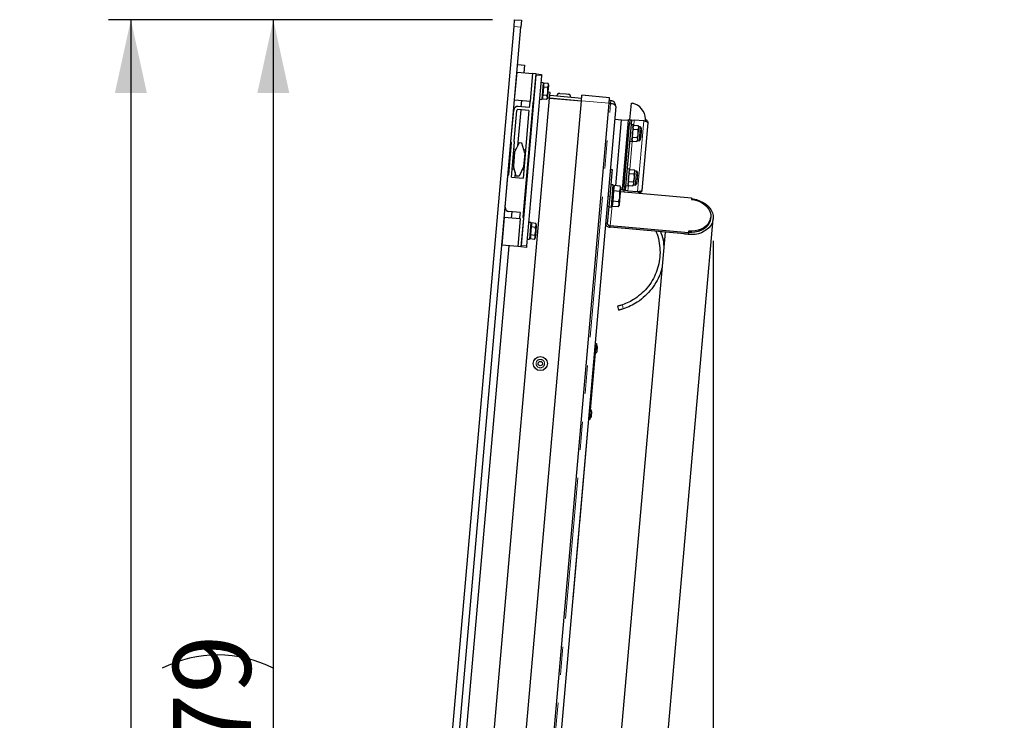
# Model space of a CAD drawing. Units: millimetres. Extents: x 5 to 415, y 1 to 292.
# Drawn here: x 187 to 231, y 190 to 222 of the extents above; entities that cross this region are included whole.
import ezdxf

# ---------------------------------------------------------------- set-up
doc = ezdxf.new("R2010")
doc.units = ezdxf.units.MM
doc.linetypes.add('PHANTOM', pattern=[12.7, 6.35, -1.27, 1.27, -1.27, 1.27, -1.27])
doc.layers.add('FORMAT', color=7, linetype='Continuous')
doc.styles.add('SLDTEXTSTYLE0', font='ISOCP', dxfattribs={"width": 0.96})
doc.dimstyles.new('SLDDIMSTYLE0', dxfattribs={"dimtxt": 3.5, "dimasz": 3.302, "dimexe": 0, "dimexo": 0.0625, "dimgap": 0.875, "dimtad": 1, "dimdec": 1, "dimlfac": 16, "dimrnd": 1e-09, "dimzin": 12, "dimdsep": 46, "dimtxsty": 'SLDTEXTSTYLE0', "dimsah": 1, "dimcen": 0.09, "dimadec": 0, "dimazin": 3, "dimtfac": 1, "dimtdec": 1, "dimtofl": 0, "dimtmove": 0, "dimatfit": 3, "dimfxl": 1, "dimfrac": 2, "dimtolj": 1, "dimtzin": 12, "dimarcsym": 0})
doc.dimstyles.new('SLDDIMSTYLE2', dxfattribs={"dimtxt": 3.5, "dimasz": 3.302, "dimexe": 0, "dimexo": 0.0625, "dimgap": 0.875, "dimtad": 1, "dimdec": 0, "dimlfac": 16, "dimrnd": 1e-09, "dimzin": 12, "dimdsep": 46, "dimtxsty": 'SLDTEXTSTYLE0', "dimsah": 1, "dimcen": 0.09, "dimadec": 0, "dimazin": 3, "dimtfac": 1, "dimtdec": 0, "dimtofl": 0, "dimtmove": 0, "dimatfit": 3, "dimfxl": 1, "dimfrac": 2, "dimtolj": 1, "dimtzin": 12, "dimarcsym": 0})
doc.dimstyles.new('SLDDIMSTYLE4', dxfattribs={"dimtxt": 3.5, "dimasz": 3.302, "dimexe": 0, "dimexo": 0.0625, "dimgap": 0.875, "dimtad": 1, "dimdec": 4, "dimlfac": 16, "dimzin": 12, "dimdsep": 46, "dimtxsty": 'SLDTEXTSTYLE0', "dimsah": 1, "dimcen": 0.09, "dimadec": 1, "dimazin": 3, "dimtfac": 1, "dimtdec": 1, "dimtofl": 0, "dimtmove": 0, "dimatfit": 3, "dimfxl": 1, "dimfrac": 2, "dimtolj": 1, "dimtzin": 12, "dimarcsym": 0})

# ---------------------------------------------------------------- blocks, each defined once
blk = doc.blocks.new('_D_4')
at = {"layer": 'FORMAT', "transparency": 16777216}
for p, q in [((207.927, 221.567), (190.665, 221.567)), ((191.665, 221.567), (191.665, 137.627)), ((205.298, 137.627), (190.665, 137.627))]:
    blk.add_line(p, q, dxfattribs=at)
for centre, start, end in [((189.164, 179.31), 63.4349, 116.5651), ((189.164, 179.884), 243.4349, 296.5651)]:
    blk.add_arc(centre, 5.592, start, end, dxfattribs=at)
for points in [[(191.665, 221.567), (190.945, 218.265), (192.385, 218.265)], [(191.665, 137.627), (192.385, 140.929), (190.945, 140.929)]]:
    blk.add_solid(points, dxfattribs=at)
at = {"layer": 'FORMAT', "transparency": 16777216, "insert": (187.153, 174.882), "char_height": 3.5, "attachment_point": 1, "rotation": 90, "style": 'SLDTEXTSTYLE0'}
blk.add_mtext('1343', dxfattribs=at)
blk = doc.blocks.new('_D_5')
at = {"layer": 'FORMAT', "transparency": 16777216}
blk.add_arc((203.027, 154.127), 27.269, 0, 85, dxfattribs=at)
for points in [[(205.404, 181.292), (208.564, 180.095), (208.776, 181.519)], [(230.296, 154.127), (230.816, 157.466), (229.379, 157.38)]]:
    blk.add_solid(points, dxfattribs=at)
at = {"layer": 'FORMAT', "transparency": 16777216, "insert": (225.928, 176.438), "char_height": 3.5, "attachment_point": 1, "rotation": 307.9817, "style": 'SLDTEXTSTYLE0'}
blk.add_mtext('85°', dxfattribs=at)
blk = doc.blocks.new('_D_6')
at = {"layer": 'FORMAT', "transparency": 16777216}
for p, q in [((217.859, 211.615), (217.859, 185.864)), ((267.548, 149.752), (267.548, 187.864)), ((267.548, 186.864), (217.859, 186.864))]:
    blk.add_line(p, q, dxfattribs=at)
for centre, start, end in [((244.031, 189.365), 153.4349, 206.5651), ((241.376, 189.365), 333.4349, 26.5651)]:
    blk.add_arc(centre, 5.592, start, end, dxfattribs=at)
for points in [[(217.859, 186.864), (221.161, 186.144), (221.161, 187.584)], [(267.548, 186.864), (264.246, 187.584), (264.246, 186.144)]]:
    blk.add_solid(points, dxfattribs=at)
at = {"layer": 'FORMAT', "transparency": 16777216, "insert": (239.029, 191.376), "char_height": 3.5, "attachment_point": 1, "style": 'SLDTEXTSTYLE0'}
blk.add_mtext('795', dxfattribs=at)
blk = doc.blocks.new('_D_7')
at = {"layer": 'FORMAT', "transparency": 16777216}
for p, q in [((207.927, 221.567), (197.073, 221.567)), ((198.073, 154.127), (198.073, 221.567)), ((201.548, 154.127), (197.073, 154.127))]:
    blk.add_line(p, q, dxfattribs=at)
for centre, start, end in [((195.572, 187.393), 63.4349, 116.5651), ((195.572, 188.302), 243.4349, 296.5651)]:
    blk.add_arc(centre, 5.592, start, end, dxfattribs=at)
for points in [[(198.073, 221.567), (197.353, 218.265), (198.793, 218.265)], [(198.073, 154.127), (198.793, 157.429), (197.353, 157.429)]]:
    blk.add_solid(points, dxfattribs=at)
at = {"layer": 'FORMAT', "transparency": 16777216, "insert": (193.561, 183.3), "char_height": 3.5, "attachment_point": 1, "rotation": 90, "style": 'SLDTEXTSTYLE0'}
blk.add_mtext('1079', dxfattribs=at)

msp = doc.modelspace()

# ---------------------------------------------------------------- linework, layer by layer
at = {"color": 7, "linetype": 'Continuous', "lineweight": 25}
for p, q in [((208.9001475, 221.2559635), (208.9273836, 221.5672743)), ((208.9273836, 221.5672743), (209.2386945, 221.5400382)), ((209.2386945, 221.5400382), (209.2114583, 221.2287273)), ((203.0271123, 154.1268642), (208.9001475, 221.2559635)), ((203.340806, 154.1268642), (209.2114583, 221.2287273)), ((209.064383, 219.5476488), (209.3756938, 219.5204126)), ((209.3756938, 219.5204126), (209.3457341, 219.1779707)), ((208.9254785, 217.9599635), (209.0344232, 219.2052068)), ((209.0344232, 219.2052068), (209.7504382, 219.1425637)), ((209.8881939, 219.0677728), (209.2181841, 211.4095261)), ((210.1372426, 219.0459839), (209.4672328, 211.3877372)), ((209.6413971, 217.8962188), (209.7504382, 219.1425637)), ((209.6414935, 217.8973203), (209.7504382, 219.1425637)), ((209.8936411, 219.130035), (209.7504382, 219.1425637)), ((209.7812431, 217.845319), (209.8936411, 219.130035)), ((209.8936411, 219.130035), (210.1426898, 219.1082461)), ((210.1426898, 219.1082461), (210.1372426, 219.0459839)), ((210.2096259, 218.7259575), (210.1100064, 218.7346731)), ((210.2096259, 218.7259575), (210.1442591, 217.9788115)), ((210.2353097, 218.6609717), (210.2041787, 218.6636953)), ((210.2237984, 218.5293963), (210.2080736, 218.3496609)), ((210.2316608, 218.619264), (210.2237984, 218.5293963)), ((210.4139108, 218.5127636), (210.2237984, 218.5293963)), ((210.2395232, 218.7091317), (210.2316608, 218.619264)), ((210.4296356, 218.692499), (210.2395232, 218.7091317)), ((210.4139108, 218.5127636), (210.4495784, 218.6001986)), ((210.4495784, 218.6001986), (210.4259912, 218.3305955)), ((210.4532273, 218.6419064), (210.4296356, 218.692499)), ((210.4532273, 218.6419064), (210.4495784, 218.6001986)), ((205.1519144, 156.9002506), (210.5010981, 218.0417002)), ((208.9254785, 217.9599635), (209.6414935, 217.8973203)), ((209.2367894, 217.9327273), (209.2122768, 217.6525475)), ((210.0446396, 217.987527), (210.1442591, 217.9788115)), ((210.1497063, 218.0410736), (210.1808374, 218.03835)), ((210.1844864, 218.0800578), (210.1766239, 217.9901901)), ((210.3667364, 217.9735574), (210.1766239, 217.9901901)), ((210.1923488, 218.1699255), (210.1844864, 218.0800578)), ((210.2080736, 218.3496609), (210.1923488, 218.1699255)), ((210.3824612, 218.1532928), (210.1923488, 218.1699255)), ((210.3667364, 217.9735574), (210.4024039, 218.0609924)), ((210.3667364, 217.9735574), (210.398755, 218.0192847)), ((210.4024039, 218.0609924), (210.398755, 218.0192847)), ((210.4259912, 218.3305955), (210.4024039, 218.0609924)), ((210.522887, 218.2907489), (210.4232675, 218.2994645)), ((211.9323031, 217.906986), (210.5002732, 218.0322724)), ((210.5010981, 218.0417002), (210.522887, 218.2907489)), ((210.5010981, 218.0417002), (211.933128, 217.9164138)), ((210.5119925, 218.1662246), (211.9440224, 218.0409382)), ((210.9556091, 218.2528906), (211.2493732, 218.2271896)), ((210.9742906, 218.0003012), (210.9734657, 217.9908734)), ((211.2493732, 218.2271896), (211.3354083, 218.2196625)), ((211.2723241, 217.9647267), (211.273149, 217.9741545)), ((211.933128, 217.9164138), (211.9549169, 218.1654625)), ((213.2001603, 218.0565178), (211.9549169, 218.1654625)), ((213.1783713, 217.8074692), (213.2001603, 218.0565178)), ((213.1892658, 217.9319935), (213.251528, 217.9265463)), ((206.5839442, 156.7749642), (211.933128, 217.9164138)), ((207.8291876, 156.6660196), (213.1783713, 217.8074692)), ((213.4787877, 217.6557086), (208.1513929, 156.7633077)), ((208.7613317, 216.0837569), (208.8846243, 217.4929972)), ((208.9015196, 216.1084758), (209.0216011, 217.4810133)), ((209.2002929, 217.5155708), (209.0565263, 215.8723107)), ((209.5738659, 217.4828874), (209.0757686, 217.5264652)), ((209.5858498, 217.6198641), (209.0877525, 217.663442)), ((209.7453945, 217.794122), (209.2987213, 212.6886242)), ((209.5738659, 217.4828874), (209.3080409, 214.4444935)), ((209.6055486, 217.8450218), (209.5858498, 217.6198641)), ((209.6055486, 217.8450218), (209.6413971, 217.8962188)), ((209.7453945, 217.794122), (209.7812431, 217.845319)), ((213.2398087, 217.7925941), (213.1775465, 217.7980413)), ((213.1783713, 217.8074692), (213.2406335, 217.8020219)), ((214.1173701, 217.0665606), (214.1827369, 217.8137067)), ((214.1827369, 217.8137067), (214.2290881, 217.8096515)), ((213.4297626, 217.0953491), (213.7410734, 217.068113)), ((213.4808416, 214.0936495), (213.7410734, 217.068113)), ((213.7410734, 217.068113), (214.0523843, 217.0408768)), ((213.7800226, 213.9277684), (214.0523843, 217.0408768)), ((214.0523843, 217.0408768), (214.0551079, 217.0720079)), ((214.0551079, 217.0720079), (214.1173701, 217.0665606)), ((214.1173701, 217.0665606), (214.1010284, 216.8797741)), ((214.1173701, 217.0665606), (214.1796322, 217.0611134)), ((214.1796322, 217.0611134), (214.1632905, 216.8743269)), ((214.1796322, 217.0611134), (214.3041566, 217.0502189)), ((214.7399918, 217.0120883), (214.3041566, 217.0502189)), ((214.8010677, 216.9930828), (214.8108351, 217.1047244)), ((214.8077012, 217.0689032), (214.8022539, 217.0066411)), ((214.0387662, 216.8852214), (213.7936407, 214.0834238)), ((213.8559028, 214.0779765), (214.1010284, 216.8797741)), ((214.1632905, 216.8743269), (213.918165, 214.0725293)), ((214.2601864, 216.8344802), (214.1605669, 216.8431958)), ((214.2601864, 216.8344802), (214.1948196, 216.0873342)), ((214.271033, 216.63821), (214.2510902, 216.7305103)), ((214.2867578, 216.8179454), (214.2547392, 216.7722181)), ((214.271033, 216.63821), (214.4644713, 216.6212863)), ((214.2867578, 216.8179454), (214.4801961, 216.8010217)), ((214.5001389, 216.7087214), (214.4765517, 216.4391183)), ((214.5037878, 216.7504291), (214.4801961, 216.8010217)), ((214.4801961, 216.8010217), (214.5001389, 216.7087214)), ((214.5037878, 216.7504291), (214.5001389, 216.7087214)), ((214.5777242, 216.7439605), (214.5037878, 216.7504291)), ((214.6238863, 216.6889466), (214.5782657, 216.167501)), ((214.6389807, 216.5746336), (214.6162547, 216.6017174)), ((214.921331, 216.9334844), (214.6544166, 213.8826382)), ((214.2002668, 216.1495964), (214.2238585, 216.0990038)), ((214.2238585, 216.0990038), (214.2039158, 216.1913041)), ((214.2395833, 216.2787392), (214.4330217, 216.2618155)), ((214.4330217, 216.2618155), (214.4529644, 216.1695152)), ((214.4529644, 216.1695152), (214.4493155, 216.1278075)), ((214.4765517, 216.4391183), (214.4529644, 216.1695152)), ((214.5858973, 216.2547303), (214.612981, 216.2774563)), ((214.612981, 216.2774563), (214.6389807, 216.5746336)), ((208.662459, 214.5950827), (208.7877454, 216.0271126)), ((208.7632328, 215.7469329), (208.7321017, 215.7496565)), ((208.7877454, 216.0271126), (208.7613317, 216.0837569)), ((208.7912649, 214.4897056), (208.9279332, 216.0518315)), ((208.9855977, 215.7274785), (208.9002096, 215.734949)), ((208.9279332, 216.0518315), (208.9015196, 216.1084758)), ((209.1329109, 216.0282839), (208.9266724, 215.6071563)), ((209.2574353, 216.0173895), (209.1329109, 216.0282839)), ((209.3874125, 215.5668467), (209.2574353, 216.0173895)), ((214.0952001, 216.0960498), (214.1948196, 216.0873342)), ((214.2238585, 216.0990038), (214.4172969, 216.0820801)), ((214.4172969, 216.0820801), (214.4493155, 216.1278075)), ((214.4493155, 216.1278075), (214.5232518, 216.1213389)), ((208.9266724, 215.6071563), (208.8722001, 214.9845346)), ((209.3874125, 215.5668467), (209.3329401, 214.9442251)), ((209.4169856, 215.6897369), (209.3502761, 215.6955732)), ((209.5913197, 215.6744847), (209.5601886, 215.6772083)), ((208.6558405, 214.8779861), (208.6869715, 214.8752625)), ((208.8239483, 214.8632786), (208.9093364, 214.8558081)), ((209.0021773, 214.5339919), (208.8722001, 214.9845346)), ((209.3329401, 214.9442251), (209.1267016, 214.5230974)), ((209.2740148, 214.8239029), (209.3407243, 214.8180666)), ((214.0858749, 214.8420908), (213.9862554, 214.8508064)), ((214.0858749, 214.8420908), (214.0205081, 214.0949448)), ((214.1124463, 214.825556), (214.0804277, 214.7798287)), ((214.1124463, 214.825556), (214.3058846, 214.8086323)), ((208.5033179, 213.1346454), (208.6266105, 214.5438857)), ((208.6266105, 214.5438857), (208.662459, 214.5950827)), ((208.7912649, 214.4897056), (209.3080409, 214.4444935)), ((208.9540376, 214.7008595), (208.9344679, 214.4771769)), ((209.1267016, 214.5230974), (209.0021773, 214.5339919)), ((209.4839273, 214.8055379), (209.5150584, 214.8028143)), ((213.2178197, 213.5971704), (213.3137947, 214.6941689)), ((213.3235238, 214.805373), (213.2301305, 214.8135438)), ((213.3137947, 214.6941689), (213.3235238, 214.805373)), ((214.0967215, 214.6458206), (214.0767787, 214.7381209)), ((214.0967215, 214.6458206), (214.2901598, 214.6288969)), ((214.3022402, 214.4467289), (214.278653, 214.1771258)), ((214.3258274, 214.716332), (214.3022402, 214.4467289)), ((214.3294763, 214.7580397), (214.3058846, 214.8086323)), ((214.3058846, 214.8086323), (214.3258274, 214.716332)), ((214.3294763, 214.7580397), (214.3258274, 214.716332)), ((214.4034127, 214.7515712), (214.3294763, 214.7580397)), ((214.4495748, 214.6965572), (214.4039542, 214.1751116)), ((214.4386696, 214.2850669), (214.4516694, 214.4336555)), ((214.4646692, 214.5822442), (214.4419432, 214.609328)), ((214.4516694, 214.4336555), (214.4646692, 214.5822442)), ((213.3652368, 214.1347845), (213.2656174, 214.1435001)), ((213.2780811, 213.1385898), (213.3652368, 214.1347845)), ((213.3944233, 214.0381229), (213.357066, 214.0413913)), ((213.3896797, 213.9839029), (213.3794585, 213.8670748)), ((213.3999008, 214.1007309), (213.3896797, 213.9839029)), ((213.6688387, 214.0772018), (213.3999008, 214.1007309)), ((213.6483964, 213.8435458), (213.6947643, 213.9572114)), ((213.6947643, 213.9572114), (213.6641009, 213.6067274)), ((213.6995079, 214.0114315), (213.6688387, 214.0772018)), ((213.6928555, 213.9353945), (213.7800226, 213.9277684)), ((213.6995079, 214.0114315), (213.6947643, 213.9572114)), ((213.8559028, 214.0779765), (213.8395611, 213.89119)), ((213.918165, 214.0725293), (213.9018233, 213.8857428)), ((213.9208886, 214.1036604), (214.0205081, 214.0949448)), ((214.0259553, 214.157207), (214.049547, 214.1066144)), ((214.049547, 214.1066144), (214.0296043, 214.1989147)), ((214.049547, 214.1066144), (214.2429854, 214.0896907)), ((214.0652718, 214.2863498), (214.2587102, 214.2694261)), ((214.2429854, 214.0896907), (214.275004, 214.1354181)), ((214.2587102, 214.2694261), (214.278653, 214.1771258)), ((214.278653, 214.1771258), (214.275004, 214.1354181)), ((214.275004, 214.1354181), (214.3489403, 214.1289495)), ((214.4115858, 214.2623409), (214.4386696, 214.2850669)), ((213.1794485, 213.1585857), (213.2178197, 213.5971704)), ((213.3590163, 213.6334188), (213.338574, 213.3997628)), ((213.3794585, 213.8670748), (213.3590163, 213.6334188)), ((213.6483964, 213.8435458), (213.3794585, 213.8670748)), ((213.6641009, 213.6067274), (213.6334375, 213.2562434)), ((213.6839315, 213.8333917), (216.8842045, 213.5534041)), ((213.777299, 213.8966373), (213.7800226, 213.9277684)), ((213.8395611, 213.89119), (213.777299, 213.8966373)), ((213.8395611, 213.89119), (213.8341139, 213.8289279)), ((213.9018233, 213.8857428), (213.8395611, 213.89119)), ((214.0263476, 213.8748483), (213.9018233, 213.8857428)), ((214.0263476, 213.8748483), (214.4621828, 213.8367177)), ((214.1446715, 213.7930822), (214.1454247, 213.8016917)), ((214.3322113, 213.78535), (214.331458, 213.7767405)), ((214.5189978, 213.7690083), (214.524445, 213.8312705)), ((216.8842045, 213.5534041), (216.8779452, 213.4818607)), ((213.1111697, 212.3781553), (213.1794485, 213.1585857)), ((213.1784616, 213.1473054), (213.2780811, 213.1385898)), ((213.286252, 213.2319831), (213.3236093, 213.2287147)), ((213.3283529, 213.2829348), (213.3181318, 213.1661068)), ((213.5870697, 213.1425778), (213.3181318, 213.1661068)), ((213.338574, 213.3997628), (213.3283529, 213.2829348)), ((213.6075119, 213.3762338), (213.338574, 213.3997628)), ((213.5870697, 213.1425778), (213.6334375, 213.2562434)), ((213.5870697, 213.1425778), (213.6286939, 213.2020233)), ((213.6334375, 213.2562434), (213.6286939, 213.2020233)), ((208.4624637, 212.6676791), (208.353519, 211.4224358)), ((209.1784786, 212.6050359), (208.4624637, 212.6676791)), ((209.1718601, 212.8879393), (208.6737627, 212.9315172)), ((208.7982871, 212.9206227), (208.7737745, 212.640443)), ((209.178575, 212.6061375), (209.0695339, 211.3597926)), ((209.1784786, 212.6050359), (209.0695339, 211.3597926)), ((209.1718601, 212.8879393), (209.1521613, 212.6627817)), ((209.1521613, 212.6627817), (209.178575, 212.6061375)), ((209.325135, 212.6319799), (209.2127369, 211.3472639)), ((209.2987213, 212.6886242), (209.325135, 212.6319799)), ((215.6891724, 187.8108713), (217.8592183, 212.614609)), ((217.7440333, 212.6246863), (217.7492854, 212.6847184)), ((209.6594553, 212.4374785), (209.5598358, 212.446194)), ((209.6594553, 212.4374785), (209.5940885, 211.6903324)), ((209.6851391, 212.3724927), (209.654008, 212.3752163)), ((209.6736277, 212.2409172), (209.6579029, 212.0611818)), ((209.6814902, 212.3307849), (209.6736277, 212.2409172)), ((209.8637402, 212.2242846), (209.6736277, 212.2409172)), ((209.6893526, 212.4206526), (209.6814902, 212.3307849)), ((209.879465, 212.4040199), (209.6893526, 212.4206526)), ((209.8637402, 212.2242846), (209.8994077, 212.3117196)), ((209.8994077, 212.3117196), (209.8758205, 212.0421165)), ((209.9030567, 212.3534274), (209.879465, 212.4040199)), ((209.9030567, 212.3534274), (209.8994077, 212.3117196)), ((216.7412492, 211.9194176), (213.2234391, 212.2271861)), ((216.7465013, 211.9794497), (213.2286912, 212.2872182)), ((209.5995357, 211.7525946), (209.6306668, 211.749871)), ((209.6343157, 211.7915787), (209.6264533, 211.701711)), ((209.6421781, 211.8814464), (209.6343157, 211.7915787)), ((209.6579029, 212.0611818), (209.6421781, 211.8814464)), ((209.8322906, 211.8648138), (209.6421781, 211.8814464)), ((209.8165657, 211.6850784), (209.8522333, 211.7725134)), ((209.8165657, 211.6850784), (209.8485844, 211.7308057)), ((209.8522333, 211.7725134), (209.8485844, 211.7308057)), ((209.8758205, 212.0421165), (209.8522333, 211.7725134)), ((215.6921316, 212.0112035), (213.6814592, 189.0291118)), ((216.7465013, 211.9794497), (216.7412492, 211.9194176)), ((216.7527605, 212.0509931), (216.7465013, 211.9794497)), ((208.6648298, 211.3951996), (203.8957765, 156.884671)), ((209.0695339, 211.3597926), (208.353519, 211.4224358)), ((209.2127369, 211.3472639), (209.0695339, 211.3597926)), ((209.4617856, 211.325475), (209.2127369, 211.3472639)), ((209.4672328, 211.3877372), (209.4617856, 211.325475)), ((209.494469, 211.699048), (209.5940885, 211.6903324)), ((209.8165657, 211.6850784), (209.6264533, 211.701711)), ((213.5549275, 208.6774075), (213.5988983, 208.4951362)), ((212.5473107, 207.0088778), (212.6095729, 207.0034306)), ((212.6095729, 207.0034306), (212.5877839, 206.7543819)), ((212.3317639, 203.82806), (212.5877839, 206.7543819)), ((212.6451436, 206.6928987), (212.6549486, 206.8049706)), ((212.3317639, 203.82806), (212.309975, 203.5790113)), ((212.3891236, 203.7665768), (212.3989286, 203.8786487)), ((212.309975, 203.5790113), (212.2477128, 203.5844585)), ((212.2103612, 203.0858165), (211.8617382, 199.1010377)), ((212.2267029, 203.272603), (212.2103612, 203.0858165)), ((212.2267029, 203.272603), (212.2204767, 203.2731477)), ((211.8453965, 198.9142512), (211.8391703, 198.9147959)), ((211.8617382, 199.1010377), (211.8453965, 198.9142512)), ((211.8181603, 198.6029403), (211.8018186, 198.4161538)), ((211.8181603, 198.6029403), (211.8119341, 198.603485)), ((211.8018186, 198.4161538), (211.5621403, 195.6766184)), ((211.5457986, 195.4898319), (211.5395724, 195.4903766)), ((211.5621403, 195.6766184), (211.5457986, 195.4898319))]:
    msp.add_line(p, q, dxfattribs=at)
at = {"color": 8, "linetype": 'PHANTOM', "lineweight": 18}
for p, q in [((209.2114583, 221.2287273), (208.9001475, 221.2559635)), ((210.1372426, 219.0459839), (209.8881939, 219.0677728)), ((210.5010981, 218.0417002), (210.4014786, 218.0504158)), ((213.2406335, 217.8020219), (213.251528, 217.9265463)), ((207.8922746, 156.6700001), (213.2398087, 217.7925941)), ((213.1783713, 217.8074692), (211.933128, 217.9164138)), ((214.3041566, 217.0502189), (214.283418, 216.8131757)), ((214.1010284, 216.8797741), (214.0387662, 216.8852214)), ((214.1632905, 216.8743269), (214.1010284, 216.8797741)), ((214.7399918, 217.0120883), (214.4621828, 213.8367177)), ((214.5777242, 216.7439605), (214.5232518, 216.1213389)), ((214.2213977, 216.104281), (214.1091065, 214.8207863)), ((213.3137947, 214.6941689), (213.2204014, 214.7023397)), ((214.4034127, 214.7515712), (214.3489403, 214.1289495)), ((213.7936407, 214.0834238), (213.8559028, 214.0779765)), ((213.8559028, 214.0779765), (213.918165, 214.0725293)), ((214.0470862, 214.1118916), (214.0263476, 213.8748483)), ((213.2178197, 213.5971704), (213.1244265, 213.6053412)), ((213.1794485, 213.1585857), (213.0860553, 213.1667565)), ((213.2286912, 212.2872182), (213.3111568, 213.2298042)), ((213.1111697, 212.3781553), (213.0177765, 212.3863262)), ((213.2286912, 212.2872182), (213.2234391, 212.2271861)), ((209.2181841, 211.4095261), (209.4672328, 211.3877372)), ((213.816816, 208.5575401), (213.7741458, 208.7410107)), ((212.5877839, 206.7543819), (212.5255218, 206.7598291)), ((212.2695018, 203.8335072), (212.3317639, 203.82806)), ((212.2103612, 203.0858165), (212.204135, 203.0863612)), ((211.8617382, 199.1010377), (211.855512, 199.1015824)), ((211.8018186, 198.4161538), (211.7955924, 198.4166985)), ((211.5621403, 195.6766184), (211.5559141, 195.6771631))]:
    msp.add_line(p, q, dxfattribs=at)
at = {"color": 7, "linetype": 'Continuous', "lineweight": 18}
msp.add_line((213.8341139, 213.8289279), (214.5189978, 213.7690083), dxfattribs=at)
at = {"color": 7, "linetype": 'Continuous', "lineweight": 25, "flags": 128}
for points in [[(216.8804128, 213.5100655), (216.9568059, 213.5012216), (217.1068405, 213.4708814), (217.2505506, 213.4242474), (217.3848732, 213.3623137), (217.5069456, 213.2864002), (217.6141659, 213.1981249), (217.704249, 213.0993693), (217.7752749, 212.992238), (217.8257297, 212.8790145), (217.8545382, 212.762112), (217.8610863, 212.6440219), (217.8452345, 212.5272612), (217.8073206, 212.4143184), (217.7481527, 212.3076007), (217.6689919, 212.2093826), (217.5715252, 212.1217574), (217.4578302, 212.0465928), (217.3303299, 211.9854908), (217.1917418, 211.9397535), (217.0450197, 211.9103559), (216.8932907, 211.8979245), (216.7397887, 211.9027242), (216.7397887, 211.9027242)], [(216.8779452, 213.4818607), (217.0232739, 213.4602705), (217.1634828, 213.4215956), (217.2951196, 213.3667882), (217.4149429, 213.2971979), (217.5200024, 213.2145383), (217.607711, 213.1208448), (217.6759092, 213.0184242), (217.7229176, 212.9097987), (217.7475788, 212.7976428), (217.7492854, 212.6847184), (217.7279956, 212.5738058), (217.6842334, 212.4676363), (217.6190765, 212.3688239), (217.5341293, 212.2798019), (217.4314834, 212.2027621), (217.3136664, 212.1396017), (217.1835792, 212.0918758), (217.044425, 212.0607596), (216.8996304, 212.0470192), (216.7527605, 212.0509931)], [(217.7440333, 212.6246863), (217.7227434, 212.5137738), (217.6789813, 212.4076042), (217.6138244, 212.3087919), (217.5288772, 212.2197698), (217.4262313, 212.1427301), (217.3084143, 212.0795697), (217.1783271, 212.0318438), (217.0391729, 212.0007275), (216.8943783, 211.9869872), (216.7475084, 211.990961)], [(213.0177765, 212.3863262), (213.0195729, 212.3586326), (213.0296747, 212.3312707), (213.0476937, 212.3052918), (213.0729375, 212.2816943), (213.1044359, 212.2613851), (213.1409785, 212.2451447), (213.181161, 212.2335971), (213.2234391, 212.2271861)], [(213.1111697, 212.3781553), (213.1121962, 212.3623304), (213.1179687, 212.346695), (213.1282653, 212.3318499), (213.1426903, 212.3183657), (213.1606894, 212.3067604), (213.1815709, 212.2974802), (213.2045323, 212.2908816), (213.2286912, 212.2872182)], [(216.7397887, 211.9027242), (216.5877852, 211.9246527), (216.5285302, 211.9380281)]]:
    msp.add_lwpolyline(points, dxfattribs=at)
at = {"color": 7, "linetype": 'Continuous', "lineweight": 25}
for radius in [0.315625, 0.1]:
    msp.add_circle((210.0832981, 206.0951537), radius, dxfattribs=at)
at = {"color": 8, "linetype": 'PHANTOM', "lineweight": 18}
msp.add_circle((210.0832981, 206.0951537), 0.190625, dxfattribs=at)
at = {"color": 7, "linetype": 'Continuous', "lineweight": 25}
for centre, radius, start, end in [((210.9447146, 218.1283663), 0.125, 85, 175), ((211.3245138, 218.0951381), 0.125, 355, 85), ((213.229739, 217.6774976), 0.25, 355, 85), ((209.0714108, 217.4766555), 0.1875, 85, 175), ((209.0714108, 217.4766555), 0.05, 85, 175), ((213.229739, 217.6774976), 0.125, 59.50619773, 85), ((214.0679408, 217.0841539), 0.7431791, 1.58609049, 77.47678528), ((214.5732983, 216.6933725), 0.0507813, 355, 85), ((214.5276777, 216.1719269), 0.0507812, 265, 355), ((214.3989868, 214.7009831), 0.0507812, 355, 85), ((214.3533662, 214.1795375), 0.0507813, 265, 355), ((208.6901044, 213.1183037), 0.1875, 175, 265), ((212.4518961, 206.8227354), 0.2038281, 355, 41.10260183), ((212.4420911, 206.7106635), 0.2038281, 308.89739817, 355), ((212.1860711, 203.7843416), 0.2038281, 308.89739817, 355), ((212.1958761, 203.8964135), 0.2038281, 355, 41.10260183)]:
    msp.add_arc(centre, radius, start, end, dxfattribs=at)
msp.add_ellipse((213.229739, 217.6774976), major_axis=(0.2490487, -0.0217889), ratio=0.4621446609, start_param=0, end_param=1.5707963268, dxfattribs=at)
for points, knots in [([(210.4259912, 218.3305955), (210.4268158, 218.3763654), (210.4279191, 218.4376012), (210.4167354, 218.497608), (210.4139108, 218.5127636)], [0, 0, 0, 0, 0.7474363122, 1, 1, 1, 1]), ([(210.4495784, 218.6001986), (210.449737, 218.6023315), (210.4519964, 218.6327134), (210.4404093, 218.6636936), (210.4296356, 218.692499)], [0, 0, 0, 0, 0.0702005767, 1, 1, 1, 1]), ([(210.3824612, 218.1532928), (210.3972433, 218.1958929), (210.417346, 218.2538262), (210.4241819, 218.3145292), (210.4259912, 218.3305955)], [0, 0, 0, 0, 0.7353286782, 1, 1, 1, 1]), ([(210.4024039, 218.0609924), (210.4025626, 218.0631253), (210.4048219, 218.0935072), (210.3932348, 218.1244874), (210.3824612, 218.1532928)], [0, 0, 0, 0, 0.0702005767, 1, 1, 1, 1]), ([(214.8077012, 217.0689032), (214.8241539, 217.065505), (214.8570749, 217.0587053), (214.8961406, 217.0251889), (214.9203434, 216.9812898), (214.9210106, 216.9489954), (214.921331, 216.9334844)], [0, 0, 0, 0, 0.2546508618, 0.5095417072, 0.7644337552, 1, 1, 1, 1]), ([(214.227503, 216.4609072), (214.235089, 216.5081028), (214.2448086, 216.568573), (214.2663124, 216.6256748), (214.271033, 216.63821)], [0, 0, 0, 0, 0.7804767494, 1, 1, 1, 1]), ([(214.2510902, 216.7305103), (214.2513044, 216.7326383), (214.2543551, 216.762951), (214.2711458, 216.7914484), (214.2867578, 216.8179454)], [0, 0, 0, 0, 0.0702005767, 1, 1, 1, 1]), ([(214.5001389, 216.7087214), (214.4999247, 216.7065934), (214.496874, 216.6762808), (214.4800833, 216.6477833), (214.4644713, 216.6212863)], [0, 0, 0, 0, 0.0702005767, 1, 1, 1, 1]), ([(214.4644713, 216.6212863), (214.4669435, 216.6081219), (214.4782049, 216.5481535), (214.4772764, 216.4869142), (214.4765517, 216.4391183)], [0, 0, 0, 0, 0.2195232506, 1, 1, 1, 1]), ([(214.8022539, 217.0066411), (214.8138701, 217.0041424), (214.8331905, 216.9999865), (214.8434987, 216.9835953), (214.8476092, 216.9770592)], [0, 0, 0, 0, 0.6012418053, 1, 1, 1, 1]), ([(214.2039158, 216.1913041), (214.2041299, 216.1934321), (214.2071806, 216.2237448), (214.2239713, 216.2522422), (214.2395833, 216.2787392)], [0, 0, 0, 0, 0.0702005767, 1, 1, 1, 1]), ([(214.2395833, 216.2787392), (214.2322417, 216.3248599), (214.2225999, 216.3854296), (214.2265586, 216.4463699), (214.227503, 216.4609072)], [0, 0, 0, 0, 0.76144883163, 1, 1, 1, 1]), ([(214.4529644, 216.1695152), (214.4527503, 216.1673872), (214.4496996, 216.1370746), (214.4329089, 216.1085771), (214.4172969, 216.0820801)], [0, 0, 0, 0, 0.0702005767, 1, 1, 1, 1]), ([(214.4765517, 216.4391183), (214.4749573, 216.4246378), (214.4682737, 216.3639359), (214.4482606, 216.3059607), (214.4330217, 216.2618155)], [0, 0, 0, 0, 0.2385511684, 1, 1, 1, 1]), ([(214.0767787, 214.7381209), (214.0769929, 214.7402489), (214.0800436, 214.7705616), (214.0968343, 214.799059), (214.1124463, 214.825556)], [0, 0, 0, 0, 0.0702005767, 1, 1, 1, 1]), ([(214.0652718, 214.2863498), (214.0579302, 214.3324705), (214.0482884, 214.3930402), (214.0522471, 214.4539805), (214.0531915, 214.4685178)], [0, 0, 0, 0, 0.76144883163, 1, 1, 1, 1]), ([(214.0531915, 214.4685178), (214.0607775, 214.5157134), (214.0704971, 214.5761836), (214.0920009, 214.6332854), (214.0967215, 214.6458206)], [0, 0, 0, 0, 0.7804767494, 1, 1, 1, 1]), ([(214.3022402, 214.4467289), (214.3006458, 214.4322484), (214.2939622, 214.3715465), (214.2739491, 214.3135713), (214.2587102, 214.2694261)], [0, 0, 0, 0, 0.2385511684, 1, 1, 1, 1]), ([(214.3258274, 214.716332), (214.3256132, 214.714204), (214.3225625, 214.6838914), (214.3057718, 214.6553939), (214.2901598, 214.6288969)], [0, 0, 0, 0, 0.0702005767, 1, 1, 1, 1]), ([(214.2901598, 214.6288969), (214.292632, 214.6157325), (214.3038934, 214.5557641), (214.3029649, 214.4945248), (214.3022402, 214.4467289)], [0, 0, 0, 0, 0.2195232506, 1, 1, 1, 1]), ([(213.6947643, 213.9572114), (213.6949705, 213.9599846), (213.6979076, 213.9994811), (213.6828443, 214.0397554), (213.6688387, 214.0772018)], [0, 0, 0, 0, 0.0702147664, 1, 1, 1, 1]), ([(214.0296043, 214.1989147), (214.0298184, 214.2010427), (214.0328692, 214.2313554), (214.0496599, 214.2598529), (214.0652718, 214.2863498)], [0, 0, 0, 0, 0.0702005767, 1, 1, 1, 1]), ([(214.278653, 214.1771258), (214.2784388, 214.1749978), (214.2753881, 214.1446852), (214.2585974, 214.1161877), (214.2429854, 214.0896907)], [0, 0, 0, 0, 0.0702005767, 1, 1, 1, 1]), ([(213.6075119, 213.3762338), (213.6267287, 213.4316139), (213.6528622, 213.5069273), (213.6617489, 213.5858411), (213.6641009, 213.6067274)], [0, 0, 0, 0, 0.7353286782, 1, 1, 1, 1]), ([(213.6641009, 213.6067274), (213.6651729, 213.6662282), (213.6666072, 213.7458348), (213.6520684, 213.8238436), (213.6483964, 213.8435458)], [0, 0, 0, 0, 0.7474363123, 1, 1, 1, 1]), ([(214.6544166, 213.8826382), (214.6510183, 213.8661854), (214.6442187, 213.8332644), (214.6107023, 213.7941987), (214.5668031, 213.7699959), (214.5345087, 213.7693287), (214.5189978, 213.7690083)], [0, 0, 0, 0, 0.2546508618, 0.5095417072, 0.7644337552, 1, 1, 1, 1]), ([(214.524445, 213.8312705), (214.5363186, 213.8317141), (214.5560672, 213.8324519), (214.5690651, 213.846804), (214.5742481, 213.8525271)], [0, 0, 0, 0, 0.6012418053, 1, 1, 1, 1]), ([(213.6334375, 213.2562434), (213.6336438, 213.2590166), (213.6365808, 213.2985131), (213.6215176, 213.3387874), (213.6075119, 213.3762338)], [0, 0, 0, 0, 0.0702147664, 1, 1, 1, 1]), ([(209.8758205, 212.0421165), (209.8766452, 212.0878864), (209.8777485, 212.1491222), (209.8665648, 212.209129), (209.8637402, 212.2242846)], [0, 0, 0, 0, 0.7474363122, 1, 1, 1, 1]), ([(209.8994077, 212.3117196), (209.8995664, 212.3138524), (209.9018257, 212.3442343), (209.8902386, 212.3752146), (209.879465, 212.4040199)], [0, 0, 0, 0, 0.0702005767, 1, 1, 1, 1]), ([(209.8322906, 211.8648138), (209.8470727, 211.9074138), (209.8671754, 211.9653472), (209.8740113, 212.0260502), (209.8758205, 212.0421165)], [0, 0, 0, 0, 0.7353286782, 1, 1, 1, 1]), ([(209.8522333, 211.7725134), (209.8523919, 211.7746462), (209.8546513, 211.8050281), (209.8430642, 211.8360084), (209.8322906, 211.8648138)], [0, 0, 0, 0, 0.0702005767, 1, 1, 1, 1]), ([(215.2765003, 212.0475666), (215.2960614, 212.0055892), (215.3740429, 211.8382443), (215.4442943, 211.5143699), (215.4810272, 211.0985594), (215.4432743, 210.6814111), (215.3414732, 210.2856491), (215.1757258, 209.9102353), (214.9525725, 209.568147), (214.6720961, 209.2618586), (214.370739, 209.0277789), (214.067689, 208.8530521), (213.8725027, 208.7785522), (213.7741458, 208.7410107)], [0, 0, 0, 0, 0.0340416284, 0.1357088682, 0.2404995654, 0.3392710901, 0.4409402611, 0.5393358957, 0.6404267905, 0.7418008542, 0.8459712008, 0.9223828946, 1, 1, 1, 1]), ([(215.4889502, 212.0289796), (215.496304, 212.0126836), (215.5647564, 211.8609932), (215.6180392, 211.6323492), (215.6310254, 211.4202254), (215.6348961, 211.3569988)], [0, 0, 0, 0, 0.0779028634, 0.7251557083, 1, 1, 1, 1]), ([(215.550703, 210.3946664), (215.5372425, 210.3375571), (215.4908576, 210.1407576), (215.3399833, 209.8241501), (215.1052968, 209.4567593), (214.8048197, 209.1283575), (214.4790942, 208.8736051), (214.1459592, 208.6811241), (213.9271479, 208.5989666), (213.816816, 208.5575401)], [0, 0, 0, 0, 0.0662477556, 0.2282905247, 0.3947396194, 0.5623359859, 0.7345167948, 0.8661345161, 1, 1, 1, 1]), ([(213.7741458, 208.7410107), (213.7475507, 208.7322633), (213.6943742, 208.7147728), (213.6263031, 208.6955243), (213.5770611, 208.6827439), (213.5568451, 208.677872), (213.5553429, 208.6775081), (213.5549275, 208.6774075)], [0, 0, 0, 0, 0.2252718092, 0.4504273258, 0.6785303076, 0.9111023372, 1, 1, 1, 1]), ([(213.8168168, 208.5575404), (213.7902789, 208.5489943), (213.7372201, 208.5319077), (213.6695834, 208.5130072), (213.6206856, 208.5003875), (213.6007621, 208.4955876), (213.5992975, 208.4952329), (213.5988983, 208.4951362)], [0, 0, 0, 0, 0.2249354707, 0.4497277944, 0.6781860682, 0.9123067214, 1, 1, 1, 1])]:
    msp.add_open_spline(points, degree=3, knots=knots, dxfattribs=at)
for points in [[(214.921331, 216.9334844), (214.9189773, 216.9389186), (214.9142697, 216.9497869), (214.8724373, 216.9691314), (214.8120578, 216.9900987), (214.7640138, 217.0047584), (214.7399918, 217.0120883)], [(214.4621828, 213.8367177), (214.4871127, 213.8397648), (214.5369725, 213.8458591), (214.6000756, 213.856023), (214.6446317, 213.8678096), (214.6511549, 213.8776953), (214.6544166, 213.8826382)]]:
    msp.add_open_spline(points, degree=3, dxfattribs=at)

# ---------------------------------------------------------------- dimensions: what is measured, and where the dimension line sits
at = {"layer": 'FORMAT'}
for base, p1, p2, picture, middle in [((191.665029, 137.6268642), (208.9273836, 221.5672743), (206.2978408, 137.6268642), '_D_4', (191.665029, 179.5970693)), ((198.0725548, 221.5672743), (202.5478408, 154.1268642), (208.9273836, 221.5672743), '_D_7', (198.0725548, 187.8470693))]:
    dim = msp.add_linear_dim(base=base, p1=p1, p2=p2, angle=90, text='(<>)', dimstyle='SLDDIMSTYLE0', dxfattribs=at)
    dim.commit()
    dim.dimension.update_dxf_attribs({"geometry": picture, "text_midpoint": middle, "dimtype": 160})
dim = msp.add_angular_dim_2l(base=(223.1320935, 172.5496853), line1=((202.5478408, 154.1268642), (271.9228408, 154.1268642)), line2=((208.9001475, 221.2559635), (202.9898987, 153.7015105)), dimstyle='SLDDIMSTYLE4', dxfattribs=at)
dim.commit()
dim.dimension.update_dxf_attribs({"geometry": '_D_5', "text_midpoint": (224.520917, 170.9086092), "dimtype": 162})
dim = msp.add_linear_dim(base=(217.8592183, 186.8638094), p1=(267.5478408, 148.7518642), p2=(217.8592183, 212.614609), text='(<>)', dimstyle='SLDDIMSTYLE2', dxfattribs=at)
dim.commit()
dim.dimension.update_dxf_attribs({"geometry": '_D_6', "text_midpoint": (242.7035295, 186.8638094), "dimtype": 160})

doc.saveas('drawing.dxf')
